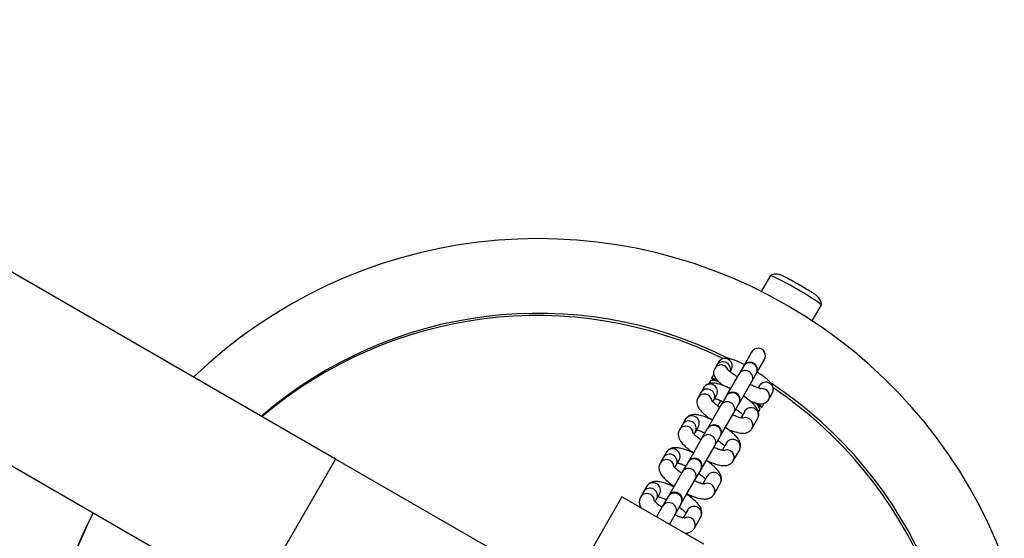
# Model space of a CAD drawing. Units: millimetres. Extents: x 0 to 4167, y 0 to 4000.
# Drawn here: x 1539 to 1736, y 2330 to 2434 of the extents above; entities that cross this region are included whole.
import ezdxf

# ---------------------------------------------------------------- set-up
doc = ezdxf.new("R2010")
doc.units = ezdxf.units.MM

msp = doc.modelspace()

# ---------------------------------------------------------------- linework, layer by layer
at = {"color": 7, "linetype": 'Continuous', "lineweight": 25, "ltscale": 20}
for p, q in [((1601.96, 2345.59), (1504.96, 2401.59)), ((1689.28, 2382.48), (1687.42, 2379.25)), ((1697.63, 2373.35), (1699.5, 2376.58)), ((1488.11, 2372.41), (1585.11, 2316.41)), ((1685.47, 2367.08), (1683.81, 2364.2)), ((1678.43, 2364.39), (1678.06, 2363.74)), ((1678.8, 2365.03), (1678.43, 2364.39)), ((1683.81, 2364.2), (1682.91, 2362.65)), ((1683.84, 2364.26), (1683.81, 2364.2)), ((1686.41, 2362.7), (1688.07, 2365.58)), ((1677.87, 2362.62), (1677.43, 2361.85)), ((1682.91, 2362.65), (1680.38, 2358.26)), ((1681.16, 2363.11), (1681.4, 2363.53)), ((1685.51, 2361.15), (1686.4, 2362.7)), ((1686.4, 2362.7), (1686.44, 2362.76)), ((1676.98, 2360.74), (1677.36, 2361.41)), ((1677.36, 2361.41), (1677.64, 2361.36)), ((1678.18, 2361.43), (1677.64, 2361.43)), ((1682.98, 2356.76), (1685.51, 2361.15)), ((1687.03, 2360.28), (1686.79, 2359.86)), ((1687.03, 2360.28), (1687.08, 2360.36)), ((1675.28, 2358.93), (1674.71, 2357.94)), ((1675.85, 2359.91), (1675.28, 2358.93)), ((1677.88, 2357.43), (1678.45, 2358.41)), ((1680.38, 2358.26), (1680.33, 2358.17)), ((1688.88, 2357.49), (1689.63, 2358.78)), ((1679.3, 2356.38), (1676.61, 2351.73)), ((1677.69, 2357.1), (1677.88, 2357.43)), ((1678.69, 2356.29), (1679.29, 2357.32)), ((1680.33, 2358.17), (1679.3, 2356.38)), ((1681.89, 2354.88), (1682.93, 2356.67)), ((1682.93, 2356.67), (1682.98, 2356.76)), ((1687.18, 2355.67), (1686.59, 2356.62)), ((1686.98, 2356.16), (1686.82, 2356.44)), ((1687.56, 2356), (1688.02, 2356.8)), ((1679.21, 2350.23), (1681.89, 2354.88)), ((1684.08, 2355.16), (1683.32, 2353.85)), ((1684.08, 2355.16), (1684.12, 2355.24)), ((1686.83, 2355.06), (1687.18, 2355.67)), ((1671.58, 2352.52), (1670.98, 2351.47)), ((1672.19, 2353.57), (1671.58, 2352.52)), ((1685.54, 2351.69), (1686.67, 2353.66)), ((1673.93, 2350.59), (1674.18, 2351.02)), ((1674.18, 2351.02), (1674.78, 2352.07)), ((1676.55, 2351.63), (1675.47, 2349.76)), ((1676.61, 2351.73), (1676.55, 2351.63)), ((1675.47, 2349.76), (1672.72, 2344.99)), ((1678.07, 2348.26), (1679.15, 2350.13)), ((1679.15, 2350.13), (1679.21, 2350.23)), ((1680.41, 2348.82), (1679.56, 2347.34)), ((1668.34, 2346.92), (1667.72, 2345.84)), ((1675.32, 2343.49), (1678.07, 2348.26)), ((1681.8, 2345.22), (1683.01, 2347.32)), ((1648.36, 2318.8), (1601.96, 2345.59)), ((1667.72, 2345.84), (1667.1, 2344.77)), ((1670.32, 2344.34), (1670.94, 2345.42)), ((1672.66, 2344.89), (1671.56, 2342.98)), ((1672.72, 2344.99), (1672.66, 2344.89)), ((1671.56, 2342.98), (1668.77, 2338.15)), ((1670.05, 2343.87), (1670.32, 2344.34)), ((1674.16, 2341.48), (1675.26, 2343.39)), ((1675.26, 2343.39), (1675.32, 2343.49)), ((1671.36, 2336.65), (1674.16, 2341.48)), ((1676.57, 2342.17), (1675.68, 2340.62)), ((1677.93, 2338.52), (1679.17, 2340.67)), ((1663.79, 2339.03), (1663.16, 2337.94)), ((1664.42, 2340.12), (1663.79, 2339.03)), ((1666.39, 2337.53), (1667.02, 2338.62)), ((1659.43, 2337.98), (1621.26, 2271.86)), ((1675.89, 2328.48), (1659.43, 2337.98)), ((1666.1, 2337.03), (1666.39, 2337.53)), ((1668.71, 2338.05), (1667.6, 2336.12)), ((1668.77, 2338.15), (1668.71, 2338.05)), ((1670.19, 2334.62), (1671.31, 2336.55)), ((1671.31, 2336.55), (1671.36, 2336.65)), ((1667.6, 2336.12), (1666.36, 2333.98)), ((1668.96, 2332.48), (1670.19, 2334.62)), ((1672.65, 2335.37), (1671.73, 2333.78)), ((1672.65, 2335.37), (1672.7, 2335.45)), ((1673.99, 2331.69), (1675.24, 2333.87))]:
    msp.add_line(p, q, dxfattribs=at)
at = {"color": 8, "linetype": 'Continuous', "lineweight": 25, "ltscale": 20}
msp.add_line((1601.96, 2345.59), (1585.11, 2316.41), dxfattribs=at)
at = {"color": 7, "linetype": 'Continuous', "lineweight": 25, "ltscale": 20, "flags": 128}
for points in [[(1678.74, 2361.23), (1678.06, 2361.58), (1677.59, 2361.81), (1677.43, 2361.85), (1677.58, 2361.71), (1677.99, 2361.43)], [(1686.59, 2356.62), (1686.37, 2356.77), (1686.22, 2356.87)], [(1686.92, 2356.28), (1687.2, 2356.14), (1687.52, 2356.01), (1687.53, 2356.05), (1687.21, 2356.28), (1686.61, 2356.68), (1686.35, 2356.84)]]:
    msp.add_lwpolyline(points, dxfattribs=at)
at = {"color": 7, "linetype": 'Continuous', "lineweight": 25, "ltscale": 400}
for centre, radius, start, end in [((2166.84, 2000), 2000, 190.47566, 109.52434), ((1642.61, 2289.84), 100.01, 346.232, 133.768), ((1660.46, 2320.77), 68.11, 55.0308, 64.9692), ((1642.61, 2289.86), 85, 63.3203, 130.8096), ((1642.34, 2289.4), 85, 63.9493, 130.4242), ((1686.77, 2366.33), 1.5, 330, 150), ((1685.14, 2363.51), 1.5, 330, 150), ((1642.63, 2289.85), 84.99, 349.1896, 56.5844), ((1681.68, 2357.51), 1.5, 330, 150), ((1642.36, 2289.38), 84.99, 349.575, 56.0556), ((1686.14, 2355.81), 0.927, 42.3646, 60.8644), ((1677.91, 2350.98), 1.5, 330, 150), ((1674.02, 2344.24), 1.5, 330, 150), ((1670.07, 2337.4), 1.5, 330, 150), ((1642.33, 2289.4), 99.98, 152.993, 236.6303), ((1642.63, 2289.92), 99.98, 153.3375, 240.0121)]:
    msp.add_arc(centre, radius, start, end, dxfattribs=at)
at = {"color": 8, "linetype": 'Continuous', "lineweight": 25, "ltscale": 400}
for centre, radius, start, end in [((1679.35, 2362.98), 1.5, 23.9013, 149.4404), ((1679.72, 2363.62), 1.5, 341.0333, 149.4282), ((1680.1, 2364.27), 1.5, 330.4317, 149.5683), ((1685.09, 2363.44), 1.49, 59.5378, 149.5302), ((1685.11, 2363.43), 1.49, 330.4698, 60.4622), ((1684.19, 2361.89), 1.49, 59.5378, 149.5302), ((1684.21, 2361.88), 1.49, 330.4698, 60.4622), ((1677.13, 2359.14), 1.5, 331.0224, 148.9776), ((1688.32, 2359.52), 1.5, 330.5374, 145.8499), ((1675.99, 2357.16), 1.5, 10.6488, 148.6641), ((1676.56, 2358.15), 1.5, 331.0224, 148.9776), ((1681.6, 2357.42), 1.48, 59.3838, 149.3703), ((1681.63, 2357.4), 1.48, 330.6297, 60.6162), ((1687.58, 2358.23), 1.5, 330.5578, 94.4673), ((1680.57, 2355.63), 1.48, 59.3838, 149.3703), ((1680.6, 2355.61), 1.48, 330.6297, 60.6162), ((1685.36, 2354.39), 1.5, 331.2721, 145.1702), ((1672.86, 2351.74), 1.5, 331.3926, 148.6074), ((1673.47, 2352.79), 1.5, 331.1616, 148.8384), ((1677.83, 2350.88), 1.48, 59.3265, 149.3102), ((1684.22, 2352.41), 1.5, 331.3354, 109.9388), ((1672.26, 2350.69), 1.5, 5.0873, 148.4916), ((1676.75, 2349.01), 1.48, 59.3265, 149.3102), ((1677.86, 2350.86), 1.48, 330.6898, 60.6735), ((1676.78, 2348.99), 1.48, 330.6898, 60.6735), ((1681.69, 2348.04), 1.5, 331.3926, 148.6074), ((1669, 2345.06), 1.5, 331.4685, 148.5315), ((1669.62, 2346.13), 1.5, 331.4685, 148.5315), ((1680.48, 2345.94), 1.5, 331.5149, 111.4515), ((1668.38, 2343.98), 1.5, 6.5419, 148.4063), ((1673.93, 2344.13), 1.48, 59.2975, 149.2799), ((1673.96, 2344.11), 1.48, 330.7201, 60.7025), ((1672.83, 2342.23), 1.48, 59.2975, 149.2799), ((1672.86, 2342.21), 1.48, 330.7201, 60.7025), ((1677.85, 2341.39), 1.5, 331.225, 148.775), ((1665.7, 2339.33), 1.5, 331.5083, 148.4917), ((1676.6, 2339.23), 1.5, 331.5961, 112.1863), ((1664.44, 2337.15), 1.51, 6.2651, 148.3639), ((1665.07, 2338.25), 1.5, 331.2581, 148.7419), ((1669.98, 2337.29), 1.48, 59.2825, 149.2641), ((1670.01, 2337.27), 1.48, 330.7359, 60.7175), ((1668.87, 2335.36), 1.48, 59.2825, 149.2641), ((1668.9, 2335.34), 1.48, 330.7359, 60.7175), ((1673.92, 2334.58), 1.5, 331.5652, 144.8988), ((1672.66, 2332.4), 1.51, 331.6382, 112.6859)]:
    msp.add_arc(centre, radius, start, end, dxfattribs=at)
at = {"color": 7, "linetype": 'Continuous', "lineweight": 25, "ltscale": 20}
for points, knots in [([(1694.91, 2380.63), (1694.63, 2380.79), (1694.02, 2381.14), (1693.15, 2381.63), (1692.37, 2382.05), (1691.87, 2382.31), (1691.55, 2382.46), (1691.29, 2382.57), (1690.87, 2382.7), (1690.32, 2382.75), (1689.76, 2382.7), (1689.43, 2382.53), (1689.33, 2382.47)], [0, 0, 0, 0, 0.128409, 0.275667, 0.424085, 0.5764, 0.660352, 0.732141, 0.782332, 0.854738, 0.954155, 1, 1, 1, 1]), ([(1699.48, 2376.65), (1699.46, 2376.79), (1699.43, 2377.12), (1699.23, 2377.57), (1698.97, 2377.96), (1698.73, 2378.23), (1698.54, 2378.39), (1698.35, 2378.54), (1698.08, 2378.72), (1697.62, 2379.02), (1696.89, 2379.47), (1696.01, 2379.99), (1695.32, 2380.4), (1694.95, 2380.61), (1694.91, 2380.63)], [0, 0, 0, 0, 0.0547129, 0.1265007, 0.1878955, 0.2383043, 0.2761062, 0.3186128, 0.4044057, 0.5513882, 0.6908731, 0.8374455, 0.9818096, 1, 1, 1, 1]), ([(1684.05, 2364.51), (1683.78, 2364.65), (1683.14, 2364.98), (1682.22, 2365.38), (1681.3, 2365.71), (1680.62, 2365.88), (1679.92, 2365.85), (1679.33, 2365.63), (1678.97, 2365.3), (1678.83, 2365.08), (1678.8, 2365.03)], [0, 0, 0, 0, 0.12565, 0.300188, 0.480564, 0.681978, 0.79249, 0.883041, 0.975977, 1, 1, 1, 1]), ([(1678.06, 2363.74), (1677.97, 2363.54), (1677.81, 2363.17), (1677.85, 2362.6), (1678.01, 2362.14), (1678.27, 2361.74), (1678.66, 2361.3), (1679.18, 2360.83), (1679.7, 2360.45), (1679.9, 2360.3)], [0, 0, 0, 0, 0.122149, 0.225681, 0.326988, 0.445778, 0.605217, 0.841805, 1, 1, 1, 1]), ([(1682.59, 2362.09), (1682.56, 2362.1), (1682.22, 2362.32), (1681.66, 2362.71), (1681.05, 2363.18), (1680.75, 2363.45), (1680.65, 2363.58), (1680.67, 2363.56), (1680.67, 2363.55)], [0, 0, 0, 0, 0.023768, 0.316265, 0.601561, 0.825975, 0.99587, 1, 1, 1, 1]), ([(1689.63, 2358.78), (1689.71, 2358.98), (1689.87, 2359.36), (1689.83, 2359.92), (1689.67, 2360.38), (1689.42, 2360.79), (1689.03, 2361.23), (1688.43, 2361.75), (1687.57, 2362.4), (1686.92, 2362.85), (1686.55, 2363.07), (1686.55, 2363.07)], [0, 0, 0, 0, 0.094892, 0.17532, 0.25402, 0.346302, 0.470162, 0.653954, 0.822822, 0.99976, 1, 1, 1, 1]), ([(1681.22, 2359.72), (1680.98, 2359.84), (1680.35, 2360.15), (1679.38, 2360.51), (1678.4, 2360.79), (1677.58, 2360.88), (1676.84, 2360.76), (1676.23, 2360.43), (1675.97, 2360.08), (1675.85, 2359.91)], [0, 0, 0, 0, 0.113182, 0.292861, 0.48012, 0.665418, 0.795296, 0.903742, 1, 1, 1, 1]), ([(1679.23, 2360.93), (1679.19, 2360.95), (1678.63, 2361.24), (1677.97, 2361.33), (1677.36, 2361.41)], [0, 0, 0, 0, 0.070201, 1, 1, 1, 1]), ([(1687.4, 2359.66), (1687.41, 2359.66), (1687.42, 2359.66), (1687.26, 2359.69), (1686.9, 2359.81), (1686.27, 2360.06), (1685.67, 2360.34), (1685.27, 2360.54), (1685.19, 2360.59)], [0, 0, 0, 0, 0.045426, 0.191527, 0.400247, 0.648248, 0.923387, 1, 1, 1, 1]), ([(1674.71, 2357.94), (1674.61, 2357.71), (1674.43, 2357.28), (1674.49, 2356.63), (1674.7, 2356.07), (1675.07, 2355.5), (1675.64, 2354.87), (1676.39, 2354.21), (1677, 2353.78), (1677.27, 2353.59)], [0, 0, 0, 0, 0.121199, 0.22883, 0.339889, 0.474501, 0.664597, 0.850591, 1, 1, 1, 1]), ([(1679.07, 2355.99), (1678.87, 2356.12), (1678.4, 2356.46), (1677.86, 2356.92), (1677.51, 2357.27), (1677.39, 2357.45), (1677.4, 2357.42), (1677.4, 2357.42)], [0, 0, 0, 0, 0.20764, 0.508076, 0.752674, 0.956862, 1, 1, 1, 1]), ([(1678.07, 2357.76), (1678.19, 2357.72), (1678.5, 2357.64), (1679.08, 2357.42), (1679.54, 2357.2), (1679.72, 2357.12)], [0, 0, 0, 0, 0.29301, 0.731401, 1, 1, 1, 1]), ([(1686.67, 2353.66), (1686.77, 2353.89), (1686.95, 2354.32), (1686.89, 2354.98), (1686.68, 2355.54), (1686.32, 2356.11), (1685.75, 2356.73), (1684.91, 2357.45), (1684.24, 2357.96), (1683.84, 2358.22), (1683.82, 2358.23)], [0, 0, 0, 0, 0.114979, 0.217087, 0.322447, 0.450151, 0.630491, 0.806941, 0.991026, 1, 1, 1, 1]), ([(1685, 2357.36), (1685.14, 2357.29), (1685.64, 2357.07), (1686.38, 2356.81), (1687.06, 2356.65), (1687.76, 2356.67), (1688.35, 2356.89), (1688.71, 2357.22), (1688.85, 2357.44), (1688.88, 2357.49)], [0, 0, 0, 0, 0.0972926, 0.3299643, 0.5897742, 0.7323263, 0.8491312, 0.9690122, 1, 1, 1, 1]), ([(1686.59, 2356.62), (1686.57, 2356.64), (1686.29, 2356.82), (1685.91, 2356.81), (1685.55, 2356.8)], [0, 0, 0, 0, 0.0702006, 1, 1, 1, 1]), ([(1677.59, 2353.44), (1677.31, 2353.57), (1676.64, 2353.89), (1675.64, 2354.25), (1674.66, 2354.49), (1673.88, 2354.55), (1673.18, 2354.42), (1672.58, 2354.11), (1672.31, 2353.75), (1672.19, 2353.57)], [0, 0, 0, 0, 0.130495, 0.311114, 0.50033, 0.672612, 0.78681, 0.897621, 1, 1, 1, 1]), ([(1683.74, 2353.77), (1683.73, 2353.77), (1683.71, 2353.76), (1683.43, 2353.81), (1682.92, 2353.96), (1682.3, 2354.19), (1681.84, 2354.41), (1681.67, 2354.49)], [0, 0, 0, 0, 0.124717, 0.31615, 0.557369, 0.831836, 1, 1, 1, 1]), ([(1682.32, 2355.62), (1682.51, 2355.48), (1682.98, 2355.15), (1683.46, 2354.75), (1683.64, 2354.56), (1683.69, 2354.5)], [0, 0, 0, 0, 0.32921, 0.805546, 1, 1, 1, 1]), ([(1670.98, 2351.47), (1670.88, 2351.25), (1670.7, 2350.81), (1670.75, 2350.14), (1670.96, 2349.56), (1671.34, 2348.97), (1671.93, 2348.31), (1672.77, 2347.58), (1673.45, 2347.09), (1673.79, 2346.85)], [0, 0, 0, 0, 0.11632, 0.221531, 0.330533, 0.46285, 0.646559, 0.822675, 1, 1, 1, 1]), ([(1675.3, 2349.46), (1675.28, 2349.47), (1674.97, 2349.67), (1674.5, 2350.06), (1673.98, 2350.52), (1673.71, 2350.84), (1673.68, 2350.88), (1673.67, 2350.9)], [0, 0, 0, 0, 0.013331, 0.320039, 0.585894, 0.819604, 1, 1, 1, 1]), ([(1674.43, 2351.45), (1674.45, 2351.45), (1674.6, 2351.42), (1675.11, 2351.25), (1675.66, 2351.04), (1676.02, 2350.86), (1676.09, 2350.83)], [0, 0, 0, 0, 0.056727, 0.45642, 0.902464, 1, 1, 1, 1]), ([(1683.01, 2347.32), (1683.11, 2347.55), (1683.29, 2347.98), (1683.23, 2348.65), (1683.03, 2349.23), (1682.65, 2349.83), (1682.05, 2350.48), (1681.22, 2351.22), (1680.54, 2351.7), (1680.19, 2351.94)], [0, 0, 0, 0, 0.1163203, 0.2215312, 0.3305334, 0.4628503, 0.6465591, 0.8226754, 1, 1, 1, 1]), ([(1680.48, 2351.73), (1680.62, 2351.67), (1681.14, 2351.41), (1682, 2351.09), (1682.99, 2350.82), (1683.8, 2350.73), (1684.54, 2350.85), (1685.16, 2351.17), (1685.41, 2351.53), (1685.54, 2351.69)], [0, 0, 0, 0, 0.066977, 0.256018, 0.453033, 0.647985, 0.784631, 0.898726, 1, 1, 1, 1]), ([(1678.69, 2349.34), (1678.7, 2349.33), (1679.02, 2349.12), (1679.48, 2348.75), (1679.92, 2348.36), (1680.04, 2348.23), (1680.06, 2348.2)], [0, 0, 0, 0, 0.020769, 0.498625, 0.912831, 1, 1, 1, 1]), ([(1673.77, 2346.81), (1673.47, 2346.95), (1672.78, 2347.27), (1671.76, 2347.63), (1670.79, 2347.86), (1670, 2347.9), (1669.3, 2347.76), (1668.72, 2347.44), (1668.46, 2347.08), (1668.34, 2346.92)], [0, 0, 0, 0, 0.137593, 0.318604, 0.508647, 0.676274, 0.791988, 0.904151, 1, 1, 1, 1]), ([(1679.95, 2347.27), (1679.96, 2347.27), (1679.99, 2347.28), (1679.84, 2347.27), (1679.51, 2347.34), (1678.89, 2347.53), (1678.32, 2347.75), (1677.96, 2347.93), (1677.9, 2347.96)], [0, 0, 0, 0, 0.022586, 0.184975, 0.399249, 0.653805, 0.937881, 1, 1, 1, 1]), ([(1667.1, 2344.77), (1667.01, 2344.54), (1666.82, 2344.1), (1666.88, 2343.43), (1667.09, 2342.84), (1667.47, 2342.23), (1668.07, 2341.56), (1668.9, 2340.83), (1669.57, 2340.35), (1669.91, 2340.12)], [0, 0, 0, 0, 0.116962, 0.223515, 0.334081, 0.468319, 0.65319, 0.829216, 1, 1, 1, 1]), ([(1670.6, 2344.82), (1670.63, 2344.81), (1670.8, 2344.78), (1671.33, 2344.6), (1671.87, 2344.4), (1672.22, 2344.23), (1672.26, 2344.2)], [0, 0, 0, 0, 0.094267, 0.491854, 0.934026, 1, 1, 1, 1]), ([(1679.17, 2340.67), (1679.27, 2340.9), (1679.45, 2341.33), (1679.4, 2342.01), (1679.19, 2342.59), (1678.8, 2343.2), (1678.2, 2343.87), (1677.37, 2344.6), (1676.7, 2345.08), (1676.37, 2345.31)], [0, 0, 0, 0, 0.1169622, 0.2235152, 0.3340812, 0.4683192, 0.65319, 0.8292164, 1, 1, 1, 1]), ([(1676.39, 2345.36), (1676.68, 2345.22), (1677.35, 2344.9), (1678.35, 2344.54), (1679.32, 2344.3), (1680.11, 2344.24), (1680.81, 2344.38), (1681.4, 2344.68), (1681.67, 2345.05), (1681.8, 2345.22)], [0, 0, 0, 0, 0.130495, 0.311114, 0.50033, 0.672612, 0.78681, 0.897621, 1, 1, 1, 1]), ([(1671.41, 2342.73), (1671.38, 2342.75), (1671.05, 2342.97), (1670.57, 2343.36), (1670.08, 2343.81), (1669.83, 2344.12), (1669.81, 2344.15), (1669.81, 2344.16)], [0, 0, 0, 0, 0.0318045, 0.3387929, 0.6032789, 0.8347932, 1, 1, 1, 1]), ([(1674.86, 2342.7), (1674.89, 2342.68), (1675.22, 2342.47), (1675.68, 2342.09), (1676.11, 2341.7), (1676.21, 2341.58), (1676.22, 2341.57)], [0, 0, 0, 0, 0.049305, 0.525217, 0.935238, 1, 1, 1, 1]), ([(1669.85, 2340.02), (1669.54, 2340.17), (1668.84, 2340.49), (1667.82, 2340.85), (1666.85, 2341.07), (1666.06, 2341.11), (1665.36, 2340.95), (1664.78, 2340.63), (1664.53, 2340.28), (1664.42, 2340.12)], [0, 0, 0, 0, 0.141137, 0.322347, 0.512808, 0.678277, 0.794726, 0.907563, 1, 1, 1, 1]), ([(1676.05, 2340.55), (1676.06, 2340.55), (1676.09, 2340.56), (1675.93, 2340.56), (1675.58, 2340.63), (1674.95, 2340.82), (1674.4, 2341.04), (1674.05, 2341.21), (1674.01, 2341.23)], [0, 0, 0, 0, 0.030099, 0.196242, 0.414782, 0.671674, 0.957372, 1, 1, 1, 1]), ([(1675.24, 2333.87), (1675.34, 2334.1), (1675.53, 2334.54), (1675.47, 2335.21), (1675.26, 2335.8), (1674.87, 2336.42), (1674.27, 2337.09), (1673.44, 2337.82), (1672.77, 2338.3), (1672.45, 2338.53)], [0, 0, 0, 0, 0.1172962, 0.2245291, 0.3358853, 0.4710796, 0.656471, 0.832452, 1, 1, 1, 1]), ([(1672.51, 2338.62), (1672.8, 2338.48), (1673.49, 2338.16), (1674.51, 2337.8), (1675.48, 2337.57), (1676.27, 2337.53), (1676.97, 2337.68), (1677.55, 2337.99), (1677.81, 2338.35), (1677.93, 2338.52)], [0, 0, 0, 0, 0.137593, 0.318604, 0.508647, 0.676274, 0.791988, 0.904151, 1, 1, 1, 1]), ([(1663.16, 2337.94), (1663.06, 2337.71), (1662.88, 2337.27), (1662.94, 2336.6), (1663.1, 2336.1), (1663.28, 2335.83), (1663.35, 2335.73)], [0, 0, 0, 0, 0.28509, 0.545722, 0.816375, 1, 1, 1, 1]), ([(1667.46, 2335.89), (1667.42, 2335.92), (1667.08, 2336.14), (1666.61, 2336.54), (1666.12, 2336.99), (1665.89, 2337.29), (1665.87, 2337.31), (1665.87, 2337.32)], [0, 0, 0, 0, 0.0413897, 0.3484794, 0.6122075, 0.8425994, 1, 1, 1, 1]), ([(1666.67, 2338.02), (1666.71, 2338.02), (1666.89, 2337.98), (1667.44, 2337.8), (1667.98, 2337.6), (1668.31, 2337.44), (1668.35, 2337.42)], [0, 0, 0, 0, 0.112728, 0.509475, 0.949941, 1, 1, 1, 1]), ([(1670.94, 2335.92), (1670.98, 2335.89), (1671.32, 2335.67), (1671.78, 2335.28), (1672.2, 2334.91), (1672.29, 2334.79), (1672.3, 2334.78)], [0, 0, 0, 0, 0.064028, 0.539077, 0.947049, 1, 1, 1, 1]), ([(1672.1, 2333.72), (1672.1, 2333.72), (1672.13, 2333.73), (1671.97, 2333.72), (1671.61, 2333.8), (1670.98, 2334), (1670.43, 2334.21), (1670.09, 2334.37), (1670.06, 2334.39)], [0, 0, 0, 0, 0.034075, 0.20215, 0.422875, 0.680939, 0.967439, 1, 1, 1, 1]), ([(1671.96, 2330.75), (1672.12, 2330.74), (1672.48, 2330.72), (1673.04, 2330.86), (1673.62, 2331.18), (1673.87, 2331.53), (1673.99, 2331.69)], [0, 0, 0, 0, 0.224157, 0.504976, 0.777085, 1, 1, 1, 1])]:
    msp.add_open_spline(points, degree=3, knots=knots, dxfattribs=at)

doc.saveas('drawing.dxf')
